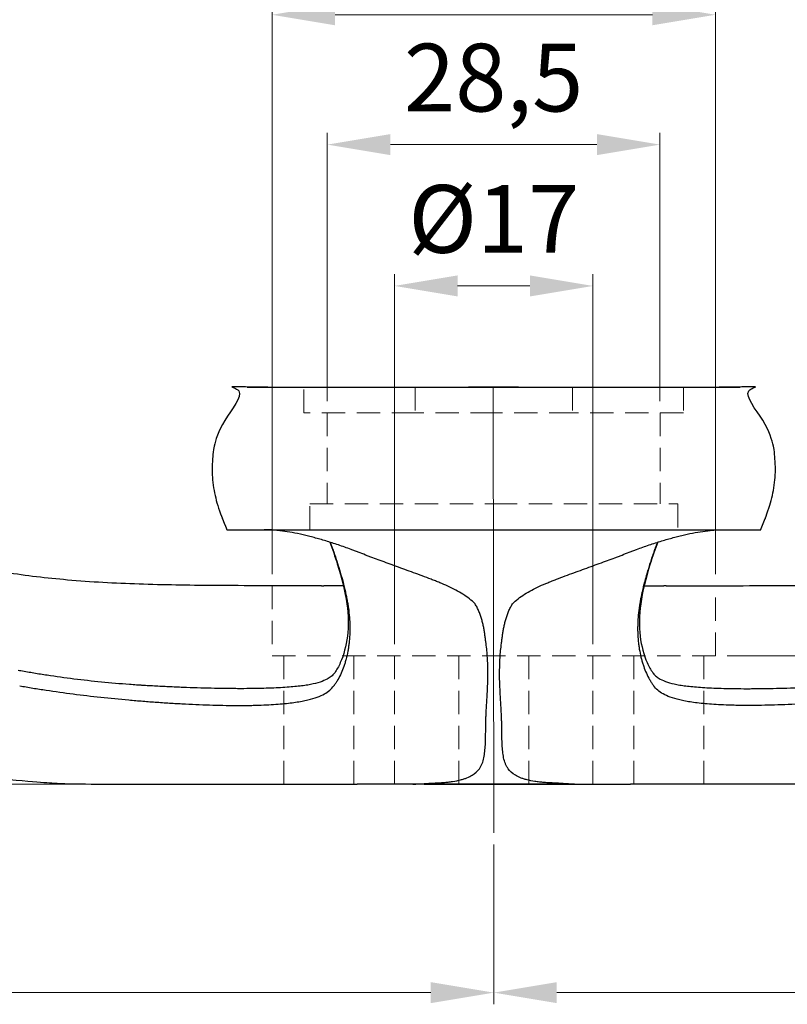
# Model space of a CAD drawing. Units: millimetres. Extents: x 159 to 1032, y 224 to 858.
# Drawn here: x 414 to 479, y 294 to 378 of the extents above; entities that cross this region are included whole.
import ezdxf

# ---------------------------------------------------------------- set-up
doc = ezdxf.new("R2010")
doc.units = ezdxf.units.MM
doc.linetypes.add('ACDINWELD', pattern=[3, 2, -1])
doc.linetypes.add('CENTERX2', pattern=[20.32, 12.7, -2.54, 2.54, -2.54])
doc.layers.add('деталь', color=90, linetype='Continuous', lineweight=30)
for name, color, linetype in [('ось', 10, 'Continuous'), ('пунктир', 7, 'Continuous'), ('размеры', 7, 'Continuous')]:
    doc.layers.add(name, color=color, linetype=linetype)
doc.styles.add('Alframes', font='wwcade.shx', dxfattribs={"width": 0.77, "oblique": 10})
doc.dimstyles.new('Копия ARP-1', dxfattribs={"dimtxt": 5.8, "dimasz": 5.4, "dimexe": 1, "dimexo": 1, "dimgap": 1.8, "dimtad": 1, "dimdec": 1, "dimrnd": 0.05, "dimtxsty": 'Alframes', "dimcen": 0, "dimclrd": 256, "dimclre": 256, "dimclrt": 10, "dimadec": 1, "dimazin": 2, "dimtfac": 1, "dimtdec": 1, "dimtmove": 0, "dimatfit": 0, "dimfxl": 1, "dimlwd": 13, "dimlwe": 13, "dimarcsym": 0})

# ---------------------------------------------------------------- blocks, each defined once
blk = doc.blocks.new('*D12')
at = {"layer": 'Defpoints', "color": 0, "transparency": 16777216}
for p in [(439.902, 367.596), (439.902, 344.614), (468.402, 344.614)]:
    blk.add_point(p, dxfattribs=at)
at = {"layer": 'размеры', "lineweight": 13, "transparency": 16777216}
for p, q in [((439.902, 345.614), (439.902, 368.596)), ((468.402, 345.614), (468.402, 368.596)), ((463.002, 367.596), (445.302, 367.596))]:
    blk.add_line(p, q, dxfattribs=at)
at = {"layer": 'размеры', "transparency": 16777216}
for points in [[(445.302, 368.496), (445.302, 366.696), (439.902, 367.596)], [(463.002, 368.496), (463.002, 366.696), (468.402, 367.596)]]:
    blk.add_solid(points, dxfattribs=at)
at = {"layer": 'размеры', "color": 10, "lineweight": 15, "transparency": 16777216, "insert": (454.152, 372.586), "char_height": 5.8, "attachment_point": 5, "style": 'Alframes'}
blk.add_mtext('28,5', dxfattribs=at)
blk = doc.blocks.new('*D13')
at = {"layer": 'Defpoints', "color": 0, "transparency": 16777216}
for p in [(462.663, 355.493), (445.663, 323.814), (462.663, 323.814)]:
    blk.add_point(p, dxfattribs=at)
at = {"layer": 'размеры', "lineweight": 13, "transparency": 16777216}
for p, q in [((445.663, 324.814), (445.663, 356.493)), ((462.663, 324.814), (462.663, 356.493)), ((451.063, 355.493), (457.263, 355.493))]:
    blk.add_line(p, q, dxfattribs=at)
at = {"layer": 'размеры', "transparency": 16777216}
for points in [[(451.063, 356.393), (451.063, 354.593), (445.663, 355.493)], [(457.263, 356.393), (457.263, 354.593), (462.663, 355.493)]]:
    blk.add_solid(points, dxfattribs=at)
at = {"layer": 'размеры', "color": 10, "transparency": 16777216, "insert": (454.163, 360.483), "char_height": 5.8, "attachment_point": 5, "style": 'Alframes'}
blk.add_mtext('%%C17', dxfattribs=at)
blk = doc.blocks.new('*D14')
at = {"layer": 'Defpoints', "color": 0, "transparency": 16777216}
for p in [(473.163, 378.72), (435.163, 329.814), (473.163, 329.814)]:
    blk.add_point(p, dxfattribs=at)
at = {"layer": 'размеры', "lineweight": 13, "transparency": 16777216}
for p, q in [((435.163, 330.814), (435.163, 379.72)), ((473.163, 330.814), (473.163, 379.72)), ((440.563, 378.72), (467.763, 378.72))]:
    blk.add_line(p, q, dxfattribs=at)
at = {"layer": 'размеры', "transparency": 16777216}
for points in [[(440.563, 379.62), (440.563, 377.82), (435.163, 378.72)], [(467.763, 379.62), (467.763, 377.82), (473.163, 378.72)]]:
    blk.add_solid(points, dxfattribs=at)
at = {"layer": 'размеры', "color": 10, "transparency": 16777216, "insert": (454.163, 383.71), "char_height": 5.8, "attachment_point": 5, "style": 'Alframes'}
blk.add_mtext('%%C38', dxfattribs=at)
blk = doc.blocks.new('*D15')
at = {"layer": 'Defpoints', "color": 0, "transparency": 16777216}
for p in [(297.801, 334.814), (306.369, 334.814), (419.375, 312.829)]:
    blk.add_point(p, dxfattribs=at)
at = {"layer": 'размеры', "lineweight": 13, "transparency": 16777216}
for p, q in [((305.369, 334.814), (296.801, 334.814)), ((297.801, 318.229), (297.801, 329.414)), ((418.375, 312.829), (296.801, 312.829))]:
    blk.add_line(p, q, dxfattribs=at)
at = {"layer": 'размеры', "transparency": 16777216}
for points in [[(296.901, 329.414), (298.701, 329.414), (297.801, 334.814)], [(296.901, 318.229), (298.701, 318.229), (297.801, 312.829)]]:
    blk.add_solid(points, dxfattribs=at)
at = {"layer": 'размеры', "color": 10, "transparency": 16777216, "insert": (293.101, 323.814), "char_height": 5.8, "attachment_point": 5, "rotation": 90, "style": 'Alframes'}
blk.add_mtext('22', dxfattribs=at)
blk = doc.blocks.new('*D18')
at = {"layer": 'Defpoints', "color": 0, "transparency": 16777216}
for p in [(473.163, 323.814), (477.396, 312.814), (504.75, 312.814)]:
    blk.add_point(p, dxfattribs=at)
at = {"layer": 'размеры', "lineweight": 13, "transparency": 16777216}
for p, q in [((504.75, 329.214), (504.75, 334.614)), ((474.163, 323.814), (505.75, 323.814)), ((504.75, 323.814), (504.75, 312.814)), ((478.396, 312.814), (505.75, 312.814)), ((504.75, 307.414), (504.75, 302.014))]:
    blk.add_line(p, q, dxfattribs=at)
at = {"layer": 'размеры', "transparency": 16777216}
for points in [[(503.85, 329.214), (505.65, 329.214), (504.75, 323.814)], [(503.85, 307.414), (505.65, 307.414), (504.75, 312.814)]]:
    blk.add_solid(points, dxfattribs=at)
at = {"layer": 'размеры', "color": 10, "transparency": 16777216, "insert": (500.05, 318.314), "char_height": 5.8, "attachment_point": 5, "rotation": 90, "style": 'Alframes'}
blk.add_mtext('11', dxfattribs=at)
blk = doc.blocks.new('*D19')
at = {"layer": 'Defpoints', "color": 0, "transparency": 16777216}
for p in [(473.163, 329.814), (473.163, 323.814), (492.422, 323.814)]:
    blk.add_point(p, dxfattribs=at)
at = {"layer": 'размеры', "lineweight": 13, "transparency": 16777216}
for p, q in [((492.422, 335.214), (492.422, 349.824)), ((474.163, 329.814), (493.422, 329.814)), ((492.422, 323.814), (492.422, 329.814)), ((474.163, 323.814), (493.422, 323.814)), ((492.422, 318.414), (492.422, 313.014))]:
    blk.add_line(p, q, dxfattribs=at)
at = {"layer": 'размеры', "transparency": 16777216}
for points in [[(491.522, 335.214), (493.322, 335.214), (492.422, 329.814)], [(491.522, 318.414), (493.322, 318.414), (492.422, 323.814)]]:
    blk.add_solid(points, dxfattribs=at)
at = {"layer": 'размеры', "color": 10, "transparency": 16777216, "insert": (487.722, 346.671), "char_height": 5.8, "attachment_point": 5, "rotation": 90, "style": 'Alframes'}
blk.add_mtext('6', dxfattribs=at)
blk = doc.blocks.new('*D29')
at = {"lineweight": 13, "transparency": 16777216}
for p, q in [((329.293, 328.367), (329.293, 293.959)), ((454.163, 307.659), (454.163, 293.959)), ((334.693, 294.959), (448.763, 294.959))]:
    blk.add_line(p, q, dxfattribs=at)
at = {"transparency": 16777216}
for points in [[(334.693, 295.859), (334.693, 294.059), (329.293, 294.959)], [(448.763, 295.859), (448.763, 294.059), (454.163, 294.959)]]:
    blk.add_solid(points, dxfattribs=at)
at = {"layer": 'Defpoints', "color": 0, "transparency": 16777216}
for p in [(329.293, 329.367), (454.163, 308.659), (454.163, 294.959)]:
    blk.add_point(p, dxfattribs=at)
at = {"color": 10, "transparency": 16777216, "insert": (391.728, 299.949), "char_height": 5.8, "attachment_point": 5, "style": 'Alframes'}
blk.add_mtext('124,9', dxfattribs=at)
blk = doc.blocks.new('*D30')
at = {"lineweight": 13, "transparency": 16777216}
for p, q in [((579.033, 328.367), (579.033, 293.959)), ((454.163, 307.659), (454.163, 293.959)), ((459.563, 294.959), (573.633, 294.959))]:
    blk.add_line(p, q, dxfattribs=at)
at = {"transparency": 16777216}
for points in [[(459.563, 295.859), (459.563, 294.059), (454.163, 294.959)], [(573.633, 295.859), (573.633, 294.059), (579.033, 294.959)]]:
    blk.add_solid(points, dxfattribs=at)
at = {"layer": 'Defpoints', "color": 0, "transparency": 16777216}
for p in [(579.033, 329.367), (454.163, 308.659), (579.033, 294.959)]:
    blk.add_point(p, dxfattribs=at)
at = {"color": 10, "transparency": 16777216, "insert": (516.598, 299.949), "char_height": 5.8, "attachment_point": 5, "style": 'Alframes'}
blk.add_mtext('124,9', dxfattribs=at)

msp = doc.modelspace()

# ---------------------------------------------------------------- linework, layer by layer
at = {"layer": 'деталь'}
for p, q in [((448.196, 312.814), (448.196, 312.814)), ((460.129, 312.814), (460.129, 312.814))]:
    msp.add_line(p, q, dxfattribs=at)
for points in [[(448.196, 312.814), (454.163, 312.814)], [(460.129, 312.814), (454.163, 312.814)]]:
    msp.add_lwpolyline(points, close=True, dxfattribs=at)
msp.add_rational_spline([(433.038, 346.814), (433.038, 346.814), (434.568, 346.814), (437.404, 346.814), (441.475, 346.814), (447.474, 346.814), (454.163, 346.814), (447.121, 346.814), (440.08, 346.814), (433.038, 346.814), (432.634, 346.814), (432.294, 346.595), (432.127, 346.226), (431.524, 344.89), (430.92, 343.553), (430.317, 342.217), (430.285, 342.147), (430.262, 342.074), (430.247, 341.999), (430.15, 341.504), (430.084, 341.001), (430.022, 339.989), (430.025, 339.48), (430.106, 338.471), (430.185, 337.97), (430.417, 336.987), (430.568, 336.503), (430.911, 335.549), (431.103, 335.079), (431.293, 334.614), (431.293, 334.614), (432.949, 334.614), (436.019, 334.614), (440.427, 334.614), (446.921, 334.614), (454.163, 334.614), (461.404, 334.614), (467.898, 334.614), (472.307, 334.614), (475.376, 334.614), (477.033, 334.614), (477.033, 334.614), (477.223, 335.079), (477.414, 335.549), (477.757, 336.503), (477.908, 336.987), (478.141, 337.97), (478.219, 338.471), (478.3, 339.48), (478.304, 339.989), (478.241, 341.001), (478.176, 341.504), (478.078, 341.999), (478.063, 342.074), (478.04, 342.147), (478.008, 342.217), (477.405, 343.553), (476.802, 344.89), (476.198, 346.226), (476.032, 346.595), (475.692, 346.814), (475.287, 346.814), (468.246, 346.814), (461.204, 346.814), (454.163, 346.814), (460.851, 346.814), (466.85, 346.814), (470.922, 346.814), (473.757, 346.814), (475.287, 346.814), (475.287, 346.814)], [0.957636731398, 0.936982613047, 0.951103702581, 1, 0.931248494353, 0.931248494353, 1, 1, 1, 1, 0.893395701312, 0.893395701312, 1, 1, 1, 1, 0.995613003892, 0.995613003892, 1, 1, 1, 1, 1, 1, 1, 1, 1, 1, 1, 1, 0.936982613048, 0.951103702581, 1, 0.931248494355, 0.931248494355, 1, 0.931248494355, 0.931248494355, 1, 0.951103702581, 0.936982613048, 1, 1, 1, 1, 1, 1, 1, 1, 1, 1, 1, 1, 0.995613003892, 0.995613003892, 1, 1, 1, 1, 0.893395701312, 0.893395701312, 1, 1, 1, 1, 0.931248494353, 0.931248494353, 1, 0.951103702581, 0.936982613047, 0.957636731398], degree=3, knots=[0, 0, 0, 0, 13.766164, 13.766164, 13.766164, 33.122322, 33.122322, 33.122322, 34.122322, 34.122322, 34.122322, 35.269003, 35.269003, 35.269003, 36.269003, 36.269003, 36.269003, 36.498572, 36.498572, 36.498572, 38.015676, 38.015676, 39.53278, 39.53278, 41.049884, 41.049884, 42.566988, 42.566988, 44.084092, 44.084092, 44.084092, 58.987878, 58.987878, 58.987878, 79.94361, 79.94361, 79.94361, 100.899342, 100.899342, 100.899342, 115.803127, 115.803127, 115.803127, 117.320231, 117.320231, 118.837335, 118.837335, 120.354439, 120.354439, 121.871543, 121.871543, 123.388647, 123.388647, 123.388647, 123.618216, 123.618216, 123.618216, 124.618216, 124.618216, 124.618216, 125.764897, 125.764897, 125.764897, 126.764897, 126.764897, 126.764897, 146.121056, 146.121056, 146.121056, 159.887219, 159.887219, 159.887219, 159.887219], dxfattribs=at)
for points, knots in [([(452.559, 328.256), (452.414, 328.408), (452.254, 328.553), (451.906, 328.829), (451.722, 328.959), (451.33, 329.208), (451.124, 329.327), (450.694, 329.554), (450.471, 329.663), (450.011, 329.875), (449.774, 329.976), (449.413, 330.125), (449.29, 330.174), (449.105, 330.247), (449.043, 330.272), (448.919, 330.32), (448.856, 330.344), (448.293, 330.56), (447.792, 330.745), (447.047, 331.017), (446.801, 331.107), (446.312, 331.284), (446.07, 331.372), (445.59, 331.546), (445.352, 331.633), (444.883, 331.804), (444.652, 331.889), (444.209, 332.053), (443.996, 332.132), (443.684, 332.25), (443.581, 332.289), (443.427, 332.347), (443.377, 332.367), (443.275, 332.406), (443.224, 332.425), (442.963, 332.525), (442.758, 332.604), (442.451, 332.721), (442.348, 332.76), (442.139, 332.839), (442.035, 332.878), (441.749, 332.984), (441.569, 333.05), (441.208, 333.179), (441.028, 333.242), (440.668, 333.365), (440.488, 333.425), (440.129, 333.541), (439.951, 333.597), (439.606, 333.702), (439.439, 333.751), (439.108, 333.846), (438.944, 333.891), (438.618, 333.977), (438.457, 334.019), (438.138, 334.098), (437.981, 334.135), (437.511, 334.243), (437.203, 334.307), (436.612, 334.416), (436.329, 334.462), (435.904, 334.519), (435.756, 334.537), (435.473, 334.566), (435.336, 334.578), (435.074, 334.597), (434.949, 334.604), (434.712, 334.612), (434.599, 334.614), (434.49, 334.614)], [0, 0, 0, 0, 0.032009, 0.032009, 0.063243, 0.063243, 0.094136, 0.094136, 0.125025, 0.125025, 0.155923, 0.155923, 0.171517, 0.171517, 0.179358, 0.179358, 0.187226, 0.187226, 0.250112, 0.250112, 0.281365, 0.281365, 0.312609, 0.312609, 0.343865, 0.343865, 0.375165, 0.375165, 0.405005, 0.405005, 0.419967, 0.419967, 0.427469, 0.427469, 0.435071, 0.435071, 0.466675, 0.466675, 0.483173, 0.483173, 0.500083, 0.500083, 0.530042, 0.530042, 0.560969, 0.560969, 0.592699, 0.592699, 0.625064, 0.625064, 0.656086, 0.656086, 0.687374, 0.687374, 0.71878, 0.71878, 0.750152, 0.750152, 0.813628, 0.813628, 0.875079, 0.875079, 0.908446, 0.908446, 0.940538, 0.940538, 0.971131, 0.971131, 1, 1, 1, 1]), ([(455.766, 328.256), (455.911, 328.408), (456.072, 328.553), (456.419, 328.829), (456.604, 328.959), (456.996, 329.208), (457.201, 329.327), (457.631, 329.554), (457.855, 329.663), (458.315, 329.875), (458.551, 329.976), (458.913, 330.125), (459.035, 330.174), (459.22, 330.247), (459.282, 330.272), (459.407, 330.32), (459.469, 330.344), (460.032, 330.56), (460.534, 330.745), (461.278, 331.017), (461.524, 331.107), (462.013, 331.284), (462.256, 331.372), (462.736, 331.546), (462.973, 331.633), (463.442, 331.804), (463.673, 331.889), (464.117, 332.053), (464.329, 332.132), (464.642, 332.25), (464.745, 332.289), (464.898, 332.347), (464.949, 332.367), (465.05, 332.406), (465.101, 332.425), (465.362, 332.525), (465.568, 332.604), (465.874, 332.721), (465.978, 332.76), (466.186, 332.839), (466.29, 332.878), (466.577, 332.984), (466.757, 333.05), (467.117, 333.179), (467.298, 333.242), (467.658, 333.365), (467.838, 333.425), (468.196, 333.541), (468.374, 333.597), (468.72, 333.702), (468.886, 333.751), (469.217, 333.846), (469.382, 333.891), (469.707, 333.977), (469.868, 334.019), (470.187, 334.098), (470.344, 334.135), (470.815, 334.243), (471.123, 334.307), (471.713, 334.416), (471.997, 334.462), (472.422, 334.519), (472.569, 334.537), (472.853, 334.566), (472.989, 334.578), (473.251, 334.597), (473.376, 334.604), (473.613, 334.612), (473.726, 334.614), (473.835, 334.614)], [0, 0, 0, 0, 0.032009, 0.032009, 0.063243, 0.063243, 0.094136, 0.094136, 0.125025, 0.125025, 0.155923, 0.155923, 0.171517, 0.171517, 0.179358, 0.179358, 0.187226, 0.187226, 0.250112, 0.250112, 0.281365, 0.281365, 0.312609, 0.312609, 0.343865, 0.343865, 0.375165, 0.375165, 0.405005, 0.405005, 0.419967, 0.419967, 0.427469, 0.427469, 0.435071, 0.435071, 0.466675, 0.466675, 0.483173, 0.483173, 0.500083, 0.500083, 0.530042, 0.530042, 0.560969, 0.560969, 0.592699, 0.592699, 0.625064, 0.625064, 0.656086, 0.656086, 0.687374, 0.687374, 0.71878, 0.71878, 0.750152, 0.750152, 0.813628, 0.813628, 0.875079, 0.875079, 0.908446, 0.908446, 0.940538, 0.940538, 0.971131, 0.971131, 1, 1, 1, 1]), ([(440.116, 333.545), (440.351, 332.949), (440.562, 332.299), (441.138, 330.453), (441.427, 329.315), (441.712, 327.276), (441.723, 326.354), (441.519, 324.652), (441.303, 323.873), (440.872, 322.9), (440.708, 322.609), (440.532, 322.362)], [4.085476, 4.085476, 4.085476, 4.085476, 10.006389, 10.006389, 21.674386, 21.674386, 32.634865, 32.634865, 43.419816, 43.419816, 48.860373, 48.860373, 48.860373, 48.860373]), ([(440.139, 333.537), (440.16, 333.487), (440.181, 333.438), (440.261, 333.238), (440.318, 333.089), (440.378, 332.923), (440.385, 332.904), (440.398, 332.867), (440.405, 332.849), (440.424, 332.794), (440.437, 332.757), (440.476, 332.646), (440.501, 332.572), (440.551, 332.425), (440.576, 332.351), (440.624, 332.204), (440.648, 332.131), (440.72, 331.911), (440.766, 331.765), (440.857, 331.475), (440.901, 331.33), (440.988, 331.043), (441.03, 330.9), (441.091, 330.687), (441.112, 330.616), (441.151, 330.474), (441.171, 330.404), (441.267, 330.051), (441.338, 329.775), (441.435, 329.363), (441.465, 329.226), (441.523, 328.955), (441.551, 328.82), (441.602, 328.551), (441.626, 328.418), (441.67, 328.153), (441.69, 328.021), (441.745, 327.627), (441.773, 327.369), (441.815, 326.856), (441.827, 326.603), (441.834, 326.228), (441.834, 326.104), (441.831, 325.857), (441.827, 325.734), (441.81, 325.369), (441.791, 325.129), (441.75, 324.774), (441.735, 324.657), (441.7, 324.426), (441.681, 324.311), (441.617, 323.97), (441.567, 323.748), (441.481, 323.424), (441.451, 323.318), (441.386, 323.108), (441.353, 323.005), (441.246, 322.7), (441.169, 322.503), (441.001, 322.126), (440.91, 321.945), (440.763, 321.688), (440.713, 321.604), (440.608, 321.441), (440.554, 321.362), (440.498, 321.286)], [-0.5217129, -0.5217129, -0.5217129, -0.5217129, -0.5165544, -0.5165544, -0.5009619, -0.5009619, -0.4990122, -0.4990122, -0.4970619, -0.4970619, -0.49316, -0.49316, -0.4853511, -0.4853511, -0.4775359, -0.4775359, -0.4697146, -0.4697146, -0.4540633, -0.4540633, -0.4384113, -0.4384113, -0.4227593, -0.4227593, -0.4149336, -0.4149336, -0.4071083, -0.4071083, -0.375725, -0.375725, -0.3600814, -0.3600814, -0.3444402, -0.3444402, -0.3288019, -0.3288019, -0.3131646, -0.3131646, -0.2818269, -0.2818269, -0.2505576, -0.2505576, -0.234923, -0.234923, -0.219287, -0.219287, -0.1880051, -0.1880051, -0.1723609, -0.1723609, -0.1567127, -0.1567127, -0.1254, -0.1254, -0.1097388, -0.1097388, -0.0940731, -0.0940731, -0.0627278, -0.0627278, -0.0313679, -0.0313679, -0.0156847, -0.0156847, 0, 0, 0, 0]), ([(468.186, 333.537), (468.165, 333.487), (468.145, 333.438), (468.064, 333.238), (468.007, 333.089), (467.947, 332.923), (467.94, 332.904), (467.927, 332.867), (467.921, 332.849), (467.901, 332.794), (467.888, 332.757), (467.849, 332.646), (467.824, 332.572), (467.774, 332.425), (467.75, 332.351), (467.701, 332.204), (467.677, 332.131), (467.606, 331.911), (467.559, 331.765), (467.468, 331.475), (467.424, 331.33), (467.338, 331.043), (467.295, 330.9), (467.234, 330.687), (467.214, 330.616), (467.174, 330.474), (467.154, 330.404), (467.058, 330.051), (466.988, 329.775), (466.891, 329.363), (466.86, 329.226), (466.802, 328.955), (466.775, 328.82), (466.723, 328.551), (466.699, 328.418), (466.655, 328.153), (466.635, 328.021), (466.581, 327.627), (466.552, 327.369), (466.511, 326.856), (466.498, 326.603), (466.491, 326.228), (466.491, 326.104), (466.495, 325.857), (466.498, 325.734), (466.515, 325.369), (466.535, 325.129), (466.575, 324.774), (466.59, 324.657), (466.625, 324.426), (466.645, 324.311), (466.708, 323.97), (466.758, 323.748), (466.844, 323.424), (466.875, 323.318), (466.939, 323.108), (466.973, 323.005), (467.079, 322.7), (467.156, 322.503), (467.325, 322.126), (467.415, 321.945), (467.562, 321.688), (467.612, 321.604), (467.717, 321.441), (467.771, 321.362), (467.827, 321.286)], [-0.5217129, -0.5217129, -0.5217129, -0.5217129, -0.5165544, -0.5165544, -0.5009619, -0.5009619, -0.4990122, -0.4990122, -0.4970619, -0.4970619, -0.49316, -0.49316, -0.4853511, -0.4853511, -0.4775359, -0.4775359, -0.4697146, -0.4697146, -0.4540633, -0.4540633, -0.4384113, -0.4384113, -0.4227593, -0.4227593, -0.4149336, -0.4149336, -0.4071083, -0.4071083, -0.375725, -0.375725, -0.3600814, -0.3600814, -0.3444402, -0.3444402, -0.3288019, -0.3288019, -0.3131646, -0.3131646, -0.2818269, -0.2818269, -0.2505576, -0.2505576, -0.234923, -0.234923, -0.219287, -0.219287, -0.1880051, -0.1880051, -0.1723609, -0.1723609, -0.1567127, -0.1567127, -0.1254, -0.1254, -0.1097388, -0.1097388, -0.0940731, -0.0940731, -0.0627278, -0.0627278, -0.0313679, -0.0313679, -0.0156847, -0.0156847, 0, 0, 0, 0]), ([(468.209, 333.545), (467.974, 332.949), (467.763, 332.299), (467.187, 330.453), (466.898, 329.315), (466.613, 327.276), (466.602, 326.354), (466.806, 324.652), (467.022, 323.873), (467.454, 322.9), (467.617, 322.609), (467.794, 322.362)], [4.085476, 4.085476, 4.085476, 4.085476, 10.006389, 10.006389, 21.674386, 21.674386, 32.634865, 32.634865, 43.419816, 43.419816, 48.860373, 48.860373, 48.860373, 48.860373]), ([(434.386, 329.815), (432.965, 329.816), (431.541, 329.819), (427.998, 329.846), (425.87, 329.877), (421.696, 330.018), (419.645, 330.128), (415.853, 330.459), (414.095, 330.67), (410.545, 331.212), (408.753, 331.548), (406.996, 331.925)], [0, 0, 0, 0, 4.266473, 4.266473, 10.632189, 10.632189, 16.923324, 16.923324, 22.552322, 22.552322, 28.552114, 28.552114, 28.552114, 28.552114]), ([(473.94, 329.815), (475.361, 329.816), (476.784, 329.819), (480.327, 329.846), (482.456, 329.877), (486.629, 330.018), (488.681, 330.128), (492.472, 330.459), (494.231, 330.67), (497.781, 331.212), (499.572, 331.548), (501.33, 331.925)], [0, 0, 0, 0, 4.266473, 4.266473, 10.632189, 10.632189, 16.923324, 16.923324, 22.552322, 22.552322, 28.552114, 28.552114, 28.552114, 28.552114]), ([(439.399, 329.814), (438.402, 329.814), (437.34, 329.814), (435.642, 329.814), (435.013, 329.814), (434.386, 329.814)], [0, 0, 0, 0, 3.272671, 3.272671, 5.156984, 5.156984, 5.156984, 5.156984]), ([(468.926, 329.814), (469.923, 329.814), (470.985, 329.814), (472.684, 329.814), (473.312, 329.814), (473.94, 329.814)], [0, 0, 0, 0, 3.272671, 3.272671, 5.156984, 5.156984, 5.156984, 5.156984]), ([(364.202, 328.455), (364.219, 328.447), (364.265, 328.426), (364.365, 328.38), (364.407, 328.36), (364.494, 328.32), (364.536, 328.3), (364.622, 328.261), (364.664, 328.241), (364.795, 328.181), (364.884, 328.14), (365.009, 328.084), (365.053, 328.065), (365.149, 328.026), (365.192, 328.011), (365.208, 328.011), (365.656, 327.795), (366.095, 327.571), (366.965, 327.113), (367.393, 326.881), (368.031, 326.533), (368.244, 326.417), (368.67, 326.185), (368.876, 326.074), (369.301, 325.846), (369.512, 325.734), (369.829, 325.568), (369.935, 325.513), (370.147, 325.404), (370.252, 325.35), (370.57, 325.188), (370.782, 325.082), (371.208, 324.87), (371.418, 324.767), (372.056, 324.456), (372.478, 324.254), (373.325, 323.854), (373.747, 323.658), (374.589, 323.27), (375.009, 323.079), (375.842, 322.703), (376.275, 322.509), (376.897, 322.233), (377.107, 322.141), (377.526, 321.958), (377.735, 321.866), (378.363, 321.595), (378.782, 321.418), (379.62, 321.068), (380.039, 320.897), (380.881, 320.561), (381.302, 320.397), (382.148, 320.078), (382.573, 319.923), (383.211, 319.696), (383.424, 319.622), (383.851, 319.476), (384.064, 319.404), (384.705, 319.191), (385.133, 319.054), (386.422, 318.653), (387.288, 318.401), (388.589, 318.04), (389.024, 317.922), (389.894, 317.692), (390.329, 317.579), (391.637, 317.248), (392.509, 317.035), (394.255, 316.626), (395.128, 316.429), (396.872, 316.047), (397.74, 315.864), (399.472, 315.506), (400.349, 315.33), (401.964, 315.015), (402.719, 314.872), (406.258, 314.15), (408.258, 313.724), (410.205, 313.459), (412.036, 313.264), (415.613, 312.953), (416.336, 312.91), (417.999, 312.835), (418.933, 312.814), (425.725, 312.814), (426.246, 312.814), (426.767, 312.814), (427.288, 312.814)], [0, 0, 0, 0, 0.19597, 0.19597, 0.31, 0.31, 0.407943, 0.407943, 0.500458, 0.500458, 0.693056, 0.693056, 0.811118, 0.811118, 1, 1, 1, 1.031155, 1.031155, 1.06241, 1.06241, 1.078075, 1.078075, 1.093958, 1.093958, 1.109642, 1.109642, 1.117481, 1.117481, 1.125317, 1.125317, 1.140982, 1.140982, 1.156723, 1.156723, 1.18811, 1.18811, 1.219397, 1.219397, 1.250647, 1.250647, 1.281387, 1.281387, 1.297019, 1.297019, 1.312655, 1.312655, 1.343933, 1.343933, 1.375213, 1.375213, 1.406501, 1.406501, 1.437811, 1.437811, 1.453465, 1.453465, 1.469113, 1.469113, 1.500393, 1.500393, 1.562856, 1.562856, 1.594098, 1.594098, 1.625335, 1.625335, 1.687804, 1.687804, 1.750264, 1.750264, 1.812824, 1.812824, 1.874873, 1.874873, 1.929879, 1.929879, 1.929879, 9.361622, 9.361622, 9.361622, 12.67631, 12.67631, 17.32525, 17.32525, 17.32525, 18.888346, 18.888346, 18.888346, 18.888346]), ([(452.928, 314.135), (452.978, 314.205), (453.023, 314.277), (453.103, 314.426), (453.138, 314.503), (453.233, 314.74), (453.279, 314.907), (453.333, 315.168), (453.349, 315.256), (453.375, 315.436), (453.387, 315.527), (453.407, 315.713), (453.416, 315.807), (453.43, 315.998), (453.436, 316.095), (453.452, 316.391), (453.458, 316.596), (453.467, 317.02), (453.469, 317.241), (453.473, 317.584), (453.475, 317.701), (453.479, 317.94), (453.481, 318.061), (453.487, 318.311), (453.49, 318.439), (453.498, 318.635), (453.501, 318.702), (453.507, 318.836), (453.511, 318.905), (453.522, 319.113), (453.531, 319.255), (453.549, 319.549), (453.558, 319.701), (453.571, 319.935), (453.576, 320.014), (453.585, 320.175), (453.589, 320.257), (453.598, 320.422), (453.602, 320.506), (453.611, 320.675), (453.616, 320.76), (453.629, 321.019), (453.638, 321.195), (453.648, 321.464), (453.651, 321.555), (453.656, 321.737), (453.658, 321.829), (453.66, 322.014), (453.661, 322.107), (453.661, 322.294), (453.661, 322.389), (453.658, 322.579), (453.657, 322.674), (453.653, 322.866), (453.65, 322.962), (453.641, 323.253), (453.633, 323.449), (453.609, 323.846), (453.594, 324.048), (453.554, 324.459), (453.529, 324.668), (453.488, 324.99), (453.473, 325.098), (453.45, 325.262), (453.443, 325.318), (453.427, 325.429), (453.419, 325.485), (453.395, 325.653), (453.379, 325.767), (453.352, 325.939), (453.342, 325.997), (453.322, 326.113), (453.311, 326.171), (453.277, 326.345), (453.252, 326.462), (453.197, 326.696), (453.167, 326.813), (453.1, 327.046), (453.064, 327.161), (452.984, 327.39), (452.941, 327.503), (452.847, 327.726), (452.796, 327.836), (452.686, 328.05), (452.626, 328.154), (452.559, 328.256)], [0, 0, 0, 0, 0.03125, 0.03125, 0.0625, 0.0625, 0.125, 0.125, 0.15625, 0.15625, 0.1875, 0.1875, 0.21875, 0.21875, 0.25, 0.25, 0.3125, 0.3125, 0.375, 0.375, 0.40625, 0.40625, 0.4375, 0.4375, 0.46875, 0.46875, 0.484375, 0.484375, 0.5, 0.5, 0.53125, 0.53125, 0.5625, 0.5625, 0.578125, 0.578125, 0.59375, 0.59375, 0.609375, 0.609375, 0.625, 0.625, 0.65625, 0.65625, 0.671875, 0.671875, 0.6875, 0.6875, 0.703125, 0.703125, 0.71875, 0.71875, 0.734375, 0.734375, 0.75, 0.75, 0.78125, 0.78125, 0.8125, 0.8125, 0.84375, 0.84375, 0.859375, 0.859375, 0.8671875, 0.8671875, 0.875, 0.875, 0.890625, 0.890625, 0.8984375, 0.8984375, 0.90625, 0.90625, 0.921875, 0.921875, 0.9375, 0.9375, 0.953125, 0.953125, 0.96875, 0.96875, 0.984375, 0.984375, 0.9999999, 0.9999999, 0.9999999, 0.9999999]), ([(455.398, 314.135), (455.347, 314.205), (455.303, 314.277), (455.222, 314.426), (455.187, 314.503), (455.093, 314.74), (455.046, 314.907), (454.992, 315.168), (454.977, 315.256), (454.95, 315.436), (454.938, 315.527), (454.918, 315.713), (454.91, 315.807), (454.895, 315.998), (454.889, 316.095), (454.874, 316.391), (454.867, 316.596), (454.859, 317.02), (454.856, 317.241), (454.852, 317.584), (454.85, 317.701), (454.847, 317.94), (454.845, 318.061), (454.839, 318.311), (454.835, 318.439), (454.827, 318.635), (454.825, 318.702), (454.818, 318.836), (454.815, 318.905), (454.803, 319.113), (454.794, 319.255), (454.776, 319.549), (454.767, 319.701), (454.754, 319.935), (454.75, 320.014), (454.741, 320.175), (454.736, 320.257), (454.727, 320.422), (454.723, 320.506), (454.714, 320.675), (454.709, 320.76), (454.696, 321.019), (454.688, 321.195), (454.677, 321.464), (454.674, 321.555), (454.67, 321.737), (454.668, 321.829), (454.665, 322.014), (454.665, 322.107), (454.664, 322.294), (454.665, 322.389), (454.667, 322.579), (454.668, 322.674), (454.673, 322.866), (454.675, 322.962), (454.684, 323.253), (454.693, 323.449), (454.716, 323.846), (454.732, 324.048), (454.772, 324.459), (454.796, 324.668), (454.838, 324.99), (454.852, 325.098), (454.875, 325.262), (454.883, 325.318), (454.898, 325.429), (454.906, 325.485), (454.93, 325.653), (454.946, 325.767), (454.974, 325.939), (454.983, 325.997), (455.004, 326.113), (455.014, 326.171), (455.048, 326.345), (455.073, 326.462), (455.128, 326.696), (455.159, 326.813), (455.225, 327.046), (455.262, 327.161), (455.341, 327.39), (455.384, 327.503), (455.478, 327.726), (455.529, 327.836), (455.64, 328.05), (455.7, 328.154), (455.766, 328.256)], [0, 0, 0, 0, 0.03125, 0.03125, 0.0625, 0.0625, 0.125, 0.125, 0.15625, 0.15625, 0.1875, 0.1875, 0.21875, 0.21875, 0.25, 0.25, 0.3125, 0.3125, 0.375, 0.375, 0.40625, 0.40625, 0.4375, 0.4375, 0.46875, 0.46875, 0.484375, 0.484375, 0.5, 0.5, 0.53125, 0.53125, 0.5625, 0.5625, 0.578125, 0.578125, 0.59375, 0.59375, 0.609375, 0.609375, 0.625, 0.625, 0.65625, 0.65625, 0.671875, 0.671875, 0.6875, 0.6875, 0.703125, 0.703125, 0.71875, 0.71875, 0.734375, 0.734375, 0.75, 0.75, 0.78125, 0.78125, 0.8125, 0.8125, 0.84375, 0.84375, 0.859375, 0.859375, 0.8671875, 0.8671875, 0.875, 0.875, 0.890625, 0.890625, 0.8984375, 0.8984375, 0.90625, 0.90625, 0.921875, 0.921875, 0.9375, 0.9375, 0.953125, 0.953125, 0.96875, 0.96875, 0.984375, 0.984375, 0.9999999, 0.9999999, 0.9999999, 0.9999999]), ([(440.224, 322.036), (440.126, 321.96), (440.017, 321.889), (439.719, 321.726), (439.517, 321.638), (439.045, 321.482), (438.775, 321.412), (438.389, 321.337), (438.31, 321.323), (438.146, 321.295), (438.061, 321.282), (437.799, 321.244), (437.614, 321.221), (437.22, 321.177), (437.012, 321.157), (436.57, 321.121), (436.337, 321.104), (435.844, 321.073), (435.585, 321.06), (435.038, 321.036), (434.75, 321.026), (434.146, 321.01), (433.832, 321.004), (433.172, 320.996), (432.829, 320.995), (432.298, 320.995), (432.118, 320.996), (431.753, 320.998), (431.569, 320.999), (431.007, 321.005), (430.625, 321.011), (429.846, 321.027), (429.45, 321.038), (428.651, 321.062), (428.246, 321.075), (427.435, 321.105), (427.026, 321.122), (426.21, 321.159), (425.799, 321.178), (424.982, 321.221), (424.575, 321.245), (424.066, 321.276), (423.964, 321.283), (423.761, 321.296), (423.659, 321.302), (423.355, 321.323), (423.153, 321.337), (422.142, 321.412), (421.34, 321.481), (419.754, 321.637), (418.97, 321.725), (417.42, 321.918), (416.655, 322.023), (415.518, 322.196), (415.142, 322.256), (414.391, 322.382), (414.018, 322.448), (413.645, 322.516)], [-0.9183698, -0.9183698, -0.9183698, -0.9183698, -0.8748554, -0.8748554, -0.8123484, -0.8123484, -0.7498506, -0.7498506, -0.7342359, -0.7342359, -0.7186172, -0.7186172, -0.687347, -0.687347, -0.6560591, -0.6560591, -0.6247971, -0.6247971, -0.593566, -0.593566, -0.5623816, -0.5623816, -0.5310994, -0.5310994, -0.4998957, -0.4998957, -0.48428, -0.48428, -0.4686699, -0.4686699, -0.4374642, -0.4374642, -0.4062756, -0.4062756, -0.3750657, -0.3750657, -0.3438051, -0.3438051, -0.312595, -0.312595, -0.2813294, -0.2813294, -0.2735204, -0.2735204, -0.2657123, -0.2657123, -0.250098, -0.250098, -0.1876317, -0.1876317, -0.1251306, -0.1251306, -0.0625755, -0.0625755, -0.0312931, -0.0312931, 0, 0, 0, 0]), ([(468.101, 322.036), (468.2, 321.96), (468.309, 321.889), (468.606, 321.726), (468.809, 321.638), (469.281, 321.482), (469.55, 321.412), (469.936, 321.337), (470.015, 321.323), (470.18, 321.295), (470.264, 321.282), (470.526, 321.244), (470.711, 321.221), (471.105, 321.177), (471.313, 321.157), (471.755, 321.121), (471.988, 321.104), (472.481, 321.073), (472.74, 321.06), (473.288, 321.036), (473.575, 321.026), (474.18, 321.01), (474.494, 321.004), (475.154, 320.996), (475.496, 320.995), (476.028, 320.995), (476.207, 320.996), (476.572, 320.998), (476.757, 320.999), (477.318, 321.005), (477.701, 321.011), (478.48, 321.027), (478.875, 321.038), (479.675, 321.062), (480.079, 321.075), (480.891, 321.105), (481.299, 321.122), (482.116, 321.159), (482.526, 321.178), (483.343, 321.221), (483.751, 321.245), (484.26, 321.276), (484.361, 321.283), (484.564, 321.296), (484.666, 321.302), (484.97, 321.323), (485.173, 321.337), (486.183, 321.412), (486.985, 321.481), (488.571, 321.637), (489.356, 321.725), (490.906, 321.918), (491.671, 322.023), (492.807, 322.196), (493.184, 322.256), (493.934, 322.382), (494.308, 322.448), (494.68, 322.516)], [-0.9183698, -0.9183698, -0.9183698, -0.9183698, -0.8748554, -0.8748554, -0.8123484, -0.8123484, -0.7498506, -0.7498506, -0.7342359, -0.7342359, -0.7186172, -0.7186172, -0.687347, -0.687347, -0.6560591, -0.6560591, -0.6247971, -0.6247971, -0.593566, -0.593566, -0.5623816, -0.5623816, -0.5310994, -0.5310994, -0.4998957, -0.4998957, -0.48428, -0.48428, -0.4686699, -0.4686699, -0.4374642, -0.4374642, -0.4062756, -0.4062756, -0.3750657, -0.3750657, -0.3438051, -0.3438051, -0.312595, -0.312595, -0.2813294, -0.2813294, -0.2735204, -0.2735204, -0.2657123, -0.2657123, -0.250098, -0.250098, -0.1876317, -0.1876317, -0.1251306, -0.1251306, -0.0625755, -0.0625755, -0.0312931, -0.0312931, 0, 0, 0, 0]), ([(413.544, 321.243), (413.92, 321.175), (414.298, 321.11), (415.056, 320.985), (415.437, 320.925), (416.584, 320.752), (417.354, 320.646), (418.911, 320.446), (419.696, 320.354), (421.282, 320.182), (422.083, 320.103), (423.091, 320.013), (423.292, 319.995), (423.696, 319.961), (423.899, 319.945), (424.506, 319.896), (424.912, 319.865), (425.722, 319.808), (426.127, 319.781), (426.936, 319.731), (427.339, 319.708), (428.14, 319.667), (428.538, 319.648), (429.326, 319.615), (429.716, 319.601), (430.482, 319.578), (430.859, 319.569), (431.411, 319.561), (431.592, 319.559), (431.951, 319.556), (432.128, 319.555), (432.65, 319.555), (432.987, 319.558), (433.474, 319.566), (433.633, 319.57), (433.945, 319.579), (434.097, 319.584), (434.545, 319.601), (434.829, 319.615), (435.372, 319.648), (435.629, 319.667), (436.117, 319.708), (436.348, 319.731), (436.785, 319.781), (436.991, 319.808), (437.38, 319.865), (437.564, 319.896), (437.91, 319.961), (438.072, 319.995), (438.532, 320.103), (438.799, 320.182), (439.269, 320.353), (439.472, 320.446), (439.827, 320.645), (439.979, 320.752), (440.248, 320.983), (440.363, 321.107), (440.467, 321.243)], [0, 0, 0, 0, 0.03125, 0.03125, 0.0625, 0.0625, 0.125, 0.125, 0.1875, 0.1875, 0.25, 0.25, 0.265625, 0.265625, 0.28125, 0.28125, 0.3125, 0.3125, 0.34375, 0.34375, 0.375, 0.375, 0.40625, 0.40625, 0.4375, 0.4375, 0.46875, 0.46875, 0.484375, 0.484375, 0.5, 0.5, 0.53125, 0.53125, 0.546875, 0.546875, 0.5625, 0.5625, 0.59375, 0.59375, 0.625, 0.625, 0.65625, 0.65625, 0.6875, 0.6875, 0.71875, 0.71875, 0.75, 0.75, 0.8125, 0.8125, 0.875, 0.875, 0.9375, 0.9375, 1, 1, 1, 1]), ([(494.782, 321.243), (494.405, 321.175), (494.028, 321.11), (493.269, 320.985), (492.889, 320.925), (491.742, 320.752), (490.971, 320.646), (489.415, 320.446), (488.629, 320.354), (487.043, 320.182), (486.242, 320.103), (485.235, 320.013), (485.033, 319.995), (484.629, 319.961), (484.427, 319.945), (483.819, 319.896), (483.414, 319.865), (482.603, 319.808), (482.198, 319.781), (481.39, 319.731), (480.987, 319.708), (480.186, 319.667), (479.787, 319.648), (478.999, 319.615), (478.61, 319.601), (477.843, 319.578), (477.467, 319.569), (476.915, 319.561), (476.733, 319.559), (476.374, 319.556), (476.198, 319.555), (475.676, 319.555), (475.338, 319.558), (474.852, 319.566), (474.692, 319.57), (474.381, 319.579), (474.228, 319.584), (473.781, 319.601), (473.496, 319.615), (472.954, 319.648), (472.696, 319.667), (472.208, 319.708), (471.978, 319.731), (471.541, 319.781), (471.335, 319.808), (470.945, 319.865), (470.762, 319.896), (470.416, 319.961), (470.253, 319.995), (469.794, 320.103), (469.526, 320.182), (469.056, 320.353), (468.853, 320.446), (468.498, 320.645), (468.346, 320.752), (468.078, 320.983), (467.962, 321.107), (467.858, 321.243)], [0, 0, 0, 0, 0.03125, 0.03125, 0.0625, 0.0625, 0.125, 0.125, 0.1875, 0.1875, 0.25, 0.25, 0.265625, 0.265625, 0.28125, 0.28125, 0.3125, 0.3125, 0.34375, 0.34375, 0.375, 0.375, 0.40625, 0.40625, 0.4375, 0.4375, 0.46875, 0.46875, 0.484375, 0.484375, 0.5, 0.5, 0.53125, 0.53125, 0.546875, 0.546875, 0.5625, 0.5625, 0.59375, 0.59375, 0.625, 0.625, 0.65625, 0.65625, 0.6875, 0.6875, 0.71875, 0.71875, 0.75, 0.75, 0.8125, 0.8125, 0.875, 0.875, 0.9375, 0.9375, 1, 1, 1, 1]), ([(447.23, 312.814), (447.939, 312.832), (448.579, 312.898), (448.99, 312.911), (449.071, 312.914), (449.23, 312.92), (449.309, 312.924), (449.541, 312.937), (449.691, 312.947), (449.981, 312.971), (450.121, 312.985), (450.322, 313.008), (450.388, 313.016), (450.517, 313.033), (450.58, 313.042), (450.887, 313.089), (451.111, 313.133), (451.415, 313.21), (451.512, 313.237), (451.696, 313.295), (451.783, 313.326), (452.031, 313.424), (452.179, 313.497), (452.575, 313.736), (452.775, 313.923), (452.928, 314.135)], [0.0135526, 0.0135526, 0.0135526, 0.0135526, 0.1348701, 0.1348701, 0.1651995, 0.1651995, 0.1955289, 0.1955289, 0.2561877, 0.2561877, 0.3168464, 0.3168464, 0.3471758, 0.3471758, 0.3775052, 0.3775052, 0.4988227, 0.4988227, 0.5594815, 0.5594815, 0.6201403, 0.6201403, 0.7414582, 0.7414582, 0.9840947, 0.9840947, 0.9840947, 0.9840947]), ([(461.095, 312.814), (460.387, 312.832), (459.746, 312.898), (459.336, 312.911), (459.255, 312.914), (459.095, 312.92), (459.017, 312.924), (458.784, 312.937), (458.634, 312.947), (458.344, 312.971), (458.205, 312.985), (458.003, 313.008), (457.937, 313.016), (457.809, 313.033), (457.746, 313.042), (457.438, 313.089), (457.215, 313.133), (456.91, 313.21), (456.813, 313.237), (456.63, 313.295), (456.542, 313.326), (456.294, 313.424), (456.146, 313.497), (455.751, 313.736), (455.55, 313.923), (455.398, 314.135)], [0.0135526, 0.0135526, 0.0135526, 0.0135526, 0.1348701, 0.1348701, 0.1651995, 0.1651995, 0.1955289, 0.1955289, 0.2561877, 0.2561877, 0.3168464, 0.3168464, 0.3471758, 0.3471758, 0.3775052, 0.3775052, 0.4988227, 0.4988227, 0.5594815, 0.5594815, 0.6201403, 0.6201403, 0.7414582, 0.7414582, 0.9840947, 0.9840947, 0.9840947, 0.9840947]), ([(427.288, 312.814), (427.337, 312.814), (427.386, 312.814), (428.005, 312.814), (428.575, 312.814), (429.427, 312.814), (429.71, 312.814), (430.276, 312.814), (430.558, 312.814), (431.121, 312.814), (431.401, 312.814), (431.96, 312.814), (432.238, 312.814), (433.07, 312.814), (433.619, 312.814), (434.226, 312.814), (434.29, 312.814), (434.355, 312.814), (435.758, 312.814), (437.125, 312.814), (439.71, 312.814), (440.938, 312.814), (442.203, 312.814), (442.327, 312.814), (442.45, 312.814)], [0, 0, 0, 0, 0.005359, 0.005359, 0.06786, 0.06786, 0.09911, 0.09911, 0.13036, 0.13036, 0.16161, 0.16161, 0.19286, 0.19286, 0.25536, 0.25536, 0.262781, 0.262781, 0.262781, 4.698154, 4.698154, 9.114351, 9.114351, 9.600433, 9.600433, 9.600433, 9.600433]), ([(448.196, 312.814), (448.128, 312.814), (448.06, 312.814), (447.922, 312.814), (447.852, 312.814), (447.639, 312.814), (447.493, 312.814), (447.269, 312.814), (447.193, 312.814), (447.04, 312.814), (446.962, 312.814), (446.726, 312.814), (446.564, 312.814), (446.067, 312.814), (445.72, 312.814), (445.175, 312.814), (444.989, 312.814), (444.609, 312.814), (444.415, 312.814), (444.02, 312.814), (443.819, 312.814), (443.41, 312.814), (443.201, 312.814), (442.812, 312.814), (442.632, 312.814), (442.45, 312.814)], [-1, -1, -1, -1, -0.984375, -0.984375, -0.9687501, -0.9687501, -0.9375002, -0.9375002, -0.9218752, -0.9218752, -0.9062503, -0.9062503, -0.8750004, -0.8750004, -0.8125005, -0.8125005, -0.7812505, -0.7812505, -0.7500005, -0.7500005, -0.7187505, -0.7187505, -0.6875005, -0.6875005, -0.6613039, -0.6613039, -0.6613039, -0.6613039]), ([(460.129, 312.814), (460.197, 312.814), (460.265, 312.814), (460.404, 312.814), (460.474, 312.814), (460.686, 312.814), (460.832, 312.814), (461.056, 312.814), (461.132, 312.814), (461.285, 312.814), (461.363, 312.814), (461.599, 312.814), (461.761, 312.814), (462.258, 312.814), (462.605, 312.814), (463.151, 312.814), (463.337, 312.814), (463.716, 312.814), (463.91, 312.814), (464.305, 312.814), (464.506, 312.814), (464.916, 312.814), (465.124, 312.814), (465.513, 312.814), (465.693, 312.814), (465.875, 312.814)], [-1, -1, -1, -1, -0.984375, -0.984375, -0.9687501, -0.9687501, -0.9375002, -0.9375002, -0.9218752, -0.9218752, -0.9062503, -0.9062503, -0.8750004, -0.8750004, -0.8125005, -0.8125005, -0.7812505, -0.7812505, -0.7500005, -0.7500005, -0.7187505, -0.7187505, -0.6875005, -0.6875005, -0.6613039, -0.6613039, -0.6613039, -0.6613039]), ([(481.037, 312.814), (480.988, 312.814), (480.939, 312.814), (480.32, 312.814), (479.751, 312.814), (478.899, 312.814), (478.615, 312.814), (478.05, 312.814), (477.767, 312.814), (477.205, 312.814), (476.924, 312.814), (476.365, 312.814), (476.087, 312.814), (475.256, 312.814), (474.707, 312.814), (474.099, 312.814), (474.035, 312.814), (473.971, 312.814), (472.568, 312.814), (471.2, 312.814), (468.615, 312.814), (467.387, 312.814), (466.123, 312.814), (465.998, 312.814), (465.875, 312.814)], [0, 0, 0, 0, 0.005359, 0.005359, 0.06786, 0.06786, 0.09911, 0.09911, 0.13036, 0.13036, 0.16161, 0.16161, 0.19286, 0.19286, 0.25536, 0.25536, 0.262781, 0.262781, 0.262781, 4.698154, 4.698154, 9.114351, 9.114351, 9.600433, 9.600433, 9.600433, 9.600433])]:
    msp.add_open_spline(points, degree=3, knots=knots, dxfattribs=at)
for points in [[(439.399, 329.814), (439.467, 329.814), (439.535, 329.814), (439.602, 329.814)], [(441.276, 329.814), (440.74, 329.814), (440.18, 329.814), (439.602, 329.814)], [(467.049, 329.814), (467.585, 329.814), (468.146, 329.814), (468.723, 329.814)], [(468.926, 329.814), (468.858, 329.814), (468.79, 329.814), (468.723, 329.814)], [(413.645, 322.516), (413.569, 322.53), (413.494, 322.544), (413.418, 322.559)], [(440.51, 322.332), (440.422, 322.213), (440.337, 322.124), (440.224, 322.036)], [(440.528, 322.356), (440.522, 322.348), (440.516, 322.34), (440.51, 322.332)], [(467.798, 322.356), (467.803, 322.348), (467.809, 322.34), (467.815, 322.332)], [(467.815, 322.332), (467.903, 322.213), (467.988, 322.124), (468.101, 322.036)], [(440.498, 321.286), (440.488, 321.272), (440.478, 321.258), (440.467, 321.244)], [(467.827, 321.286), (467.837, 321.272), (467.848, 321.258), (467.858, 321.244)]]:
    msp.add_open_spline(points, degree=3, dxfattribs=at)
at = {"layer": 'ось', "color": 5, "linetype": 'CENTERX2', "lineweight": 13, "ltscale": 3}
msp.add_lwpolyline([(454.163, 308.659), (454.108, 350.777)], dxfattribs=at)
at = {"layer": 'пунктир', "color": 7, "linetype": 'ACDINWELD', "lineweight": 13, "extrusion": (-1.22465e-16, -1, -1.11022e-16)}
for p, q in [((447.421, 346.814), (447.421, 344.614)), ((460.904, 346.814), (460.904, 344.614)), ((439.902, 344.614), (439.902, 336.814)), ((468.423, 344.614), (468.423, 336.814))]:
    msp.add_line(p, q, dxfattribs=at)
at = {"layer": 'пунктир', "color": 7, "linetype": 'ACDINWELD', "lineweight": 13}
for p, q in [((436.167, 323.814), (436.167, 312.814)), ((442.167, 323.814), (442.167, 312.814)), ((445.663, 323.814), (445.663, 312.814)), ((451.159, 323.814), (451.159, 312.814)), ((457.159, 323.814), (457.159, 312.814)), ((462.663, 323.814), (462.663, 312.814)), ((466.153, 323.814), (466.153, 312.814)), ((472.153, 323.814), (472.153, 312.814))]:
    msp.add_line(p, q, dxfattribs=at)
at = {"layer": 'пунктир', "color": 7, "linetype": 'ACDINWELD', "lineweight": 13, "extrusion": (-1.56569e-17, -6.96413e-16, -1)}
msp.add_lwpolyline([(-470.423, 346.814), (-470.423, 344.614), (-460.904, 344.614), (-454.163, 344.614), (-447.421, 344.614), (-437.902, 344.614), (-437.902, 346.814)], dxfattribs=at)
at = {"layer": 'пунктир', "color": 7, "linetype": 'ACDINWELD', "lineweight": 13, "extrusion": (-2.22045e-16, 3.54306e-16, -1)}
msp.add_lwpolyline([(-454.163, 336.814), (-469.923, 336.814), (-469.923, 334.614), (-454.163, 334.614), (-438.402, 334.614), (-438.402, 336.814)], close=True, dxfattribs=at)
at = {"layer": 'пунктир', "color": 7, "linetype": 'ACDINWELD', "lineweight": 13}
msp.add_lwpolyline([(435.163, 329.814), (435.163, 323.814), (473.163, 323.814), (473.163, 329.814)], dxfattribs=at)

# ---------------------------------------------------------------- dimensions: what is measured, and where the dimension line sits
for base, p1, p2, picture, middle in [((454.163, 294.959), (329.293, 329.367), (454.163, 308.659), '*D29', (391.728, 299.949)), ((579.033, 294.959), (454.163, 308.659), (579.033, 329.367), '*D30', (516.598, 299.949))]:
    dim = msp.add_linear_dim(base=base, p1=p1, p2=p2, dimstyle='Копия ARP-1')
    dim.commit()
    dim.dimension.update_dxf_attribs({"geometry": picture, "text_midpoint": middle})
at = {"layer": 'размеры'}
for base, p1, p2, picture, middle in [((473.163, 378.72), (435.163, 329.814), (473.163, 329.814), '*D14', (454.163, 378.72)), ((462.663, 355.493), (445.663, 323.814), (462.663, 323.814), '*D13', (454.163, 355.493))]:
    dim = msp.add_linear_dim(base=base, p1=p1, p2=p2, text='%%C<>', dimstyle='Копия ARP-1', dxfattribs=at)
    dim.commit()
    dim.dimension.update_dxf_attribs({"geometry": picture, "text_midpoint": middle, "dimtype": 160})
at = {"layer": 'размеры', "color": 5, "lineweight": 15}
dim = msp.add_linear_dim(base=(439.902, 367.596), p1=(468.402, 344.614), p2=(439.902, 344.614), angle=180, dimstyle='Копия ARP-1', dxfattribs=at)
dim.commit()
dim.dimension.update_dxf_attribs({"geometry": '*D12', "text_midpoint": (454.152, 367.596), "dimtype": 160})
at = {"layer": 'размеры'}
for base, p1, p2, picture, middle in [((492.422, 323.814), (473.163, 329.814), (473.163, 323.814), '*D19', (492.422, 346.671)), ((297.801, 334.814), (419.375, 312.829), (306.369, 334.814), '*D15', (297.801, 323.814)), ((504.75, 312.814), (473.163, 323.814), (477.396, 312.814), '*D18', (504.75, 318.314))]:
    dim = msp.add_linear_dim(base=base, p1=p1, p2=p2, angle=90, dimstyle='Копия ARP-1', dxfattribs=at)
    dim.commit()
    dim.dimension.update_dxf_attribs({"geometry": picture, "text_midpoint": middle, "dimtype": 160})

doc.saveas('drawing.dxf')
